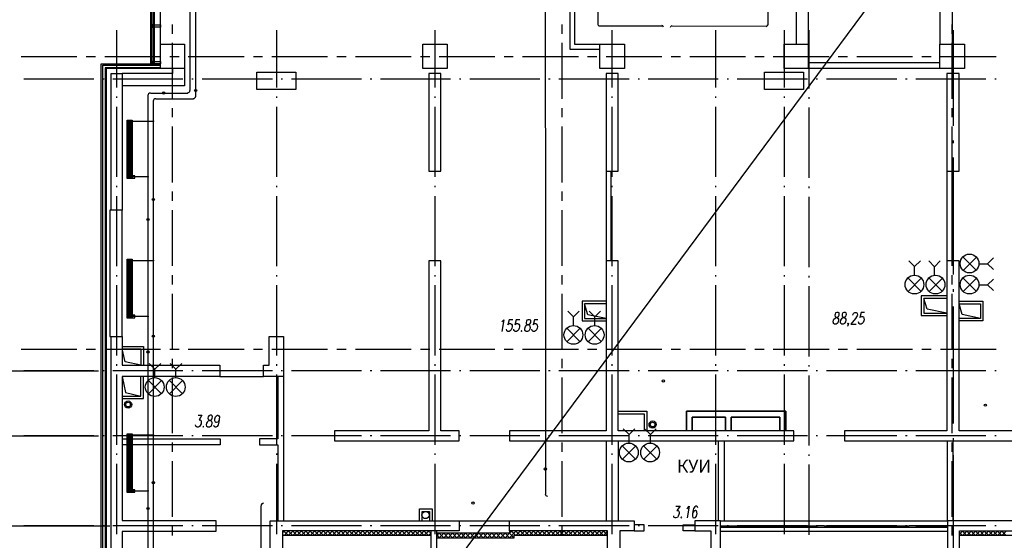
# Model space of a CAD drawing. Units: millimetres. Extents: x -720 to 9497, y 59 to 1463.
# Drawn here: x 1426 to 1527, y 358 to 411 of the extents above; entities that cross this region are included whole.
import ezdxf

# ---------------------------------------------------------------- set-up
doc = ezdxf.new("R2010")
doc.units = ezdxf.units.MM
doc.styles.add('PDF GOSTTypeA', font='arial.ttf')

msp = doc.modelspace()

# ---------------------------------------------------------------- linework, layer by layer
at = {"color": 252, "lineweight": -3, "true_color": 0x939598}
for points in [[(1507.02, 406.16), (1504.5, 406.16), (1504.5, 408.66), (1507.02, 408.66), (1507.02, 439.16), (1507.02, 441.66), (1504.5, 441.66), (1510.51, 441.66), (1510.51, 442.65)], [(1434.46, 320.8), (1434.46, 406.65), (1440.52, 406.65), (1440.52, 439.16), (1439.9, 439.16), (1439.9, 438.91), (1440.52, 438.91), (1440.52, 439.16), (1439.5, 439.16), (1439.5, 406.65)], [(1439.9, 439.16), (1439.9, 406.65), (1439.65, 406.65), (1439.65, 439.16), (1439.65, 438.91), (1439.9, 438.91), (1439.9, 439.16), (1439.65, 439.16)], [(1439.77, 439.16), (1439.77, 406.65)], [(1482.51, 439.16), (1482.51, 408.15), (1485.6, 408.15)], [(1483.02, 439.16), (1483.02, 408.66), (1485.6, 408.66)], [(1505.77, 408.66), (1505.77, 439.16)], [(1520.5, 439.16), (1520.5, 408.66)], [(1521.75, 439.16), (1521.75, 408.66)], [(1443.58, 403.9), (1443.58, 414.31), (1443.58, 414.42), (1443.58, 426.67), (1443.58, 426.78), (1443.58, 438.27)], [(1479.99, 437.6), (1480.03, 362.56)], [(1502.83, 438.21), (1502.83, 427.94), (1502.83, 427.84), (1502.83, 410.63)], [(1517.12, 418.91), (1517.27, 417.4), (1517.27, 418.15), (1432.96, 304.55)], [(1436.03, 410.1), (1436.03, 404.22)], [(1441.76, 409.74), (1441.76, 410.69)], [(1452.43, 410.1), (1452.43, 404.22)], [(1468.69, 410.1), (1468.69, 404.22)], [(1481.75, 409.74), (1481.75, 410.69)], [(1486.85, 410.1), (1486.85, 404.22)], [(1502.68, 410.48), (1493.01, 410.5)], [(1497.47, 410.1), (1497.47, 404.22)], [(1504.5, 410.1), (1504.5, 404.22)], [(1507.06, 410.1), (1507.06, 404.11)], [(1521.75, 409.74), (1521.75, 410.69)], [(1521.84, 410.1), (1521.84, 400.28)], [(1441.76, 403.07), (1441.76, 408.79)], [(1481.75, 403.07), (1481.75, 408.79)], [(1520.5, 406.16), (1507.02, 406.16), (1507.02, 408.66)], [(1521.75, 403.07), (1521.75, 408.79)], [(1426.25, 407.41), (1431.96, 407.41)], [(1432.92, 407.41), (1433.87, 407.41)], [(1434.82, 407.41), (1440.54, 407.41)], [(1441.49, 407.41), (1442.44, 407.41)], [(1443.39, 407.41), (1449.11, 407.41)], [(1450.06, 407.41), (1451.01, 407.41)], [(1451.97, 407.41), (1457.68, 407.41)], [(1458.63, 407.41), (1459.59, 407.41)], [(1460.54, 407.41), (1466.25, 407.41)], [(1467.21, 407.41), (1468.16, 407.41)], [(1469.11, 407.41), (1474.83, 407.41)], [(1475.78, 407.41), (1476.73, 407.41)], [(1477.68, 407.41), (1483.4, 407.41)], [(1484.35, 407.41), (1485.3, 407.41)], [(1486.26, 407.41), (1491.97, 407.41)], [(1492.92, 407.41), (1493.88, 407.41)], [(1494.83, 407.41), (1500.54, 407.41)], [(1501.5, 407.41), (1502.45, 407.41)], [(1503.4, 407.41), (1509.12, 407.41)], [(1510.07, 407.41), (1511.02, 407.41)], [(1511.97, 407.41), (1517.69, 407.41)], [(1518.64, 407.41), (1519.59, 407.41)], [(1520.55, 407.41), (1526.26, 407.41)], [(1440.52, 320.95), (1434.61, 320.95), (1434.61, 406.5), (1440.52, 406.5)], [(1440.52, 406.25), (1434.86, 406.25), (1434.86, 321.2), (1440.52, 321.2)], [(1440.52, 406.16), (1434.95, 406.16), (1434.95, 321.31), (1440.52, 321.31)], [(1443.01, 406.16), (1443.01, 404.41), (1436.6, 404.41)], [(1441.76, 406.16), (1441.76, 405.66), (1436.6, 405.66)], [(1439.9, 406.65), (1439.9, 406.9), (1439.65, 406.9), (1439.65, 406.65)], [(1520.5, 406.76), (1507.02, 406.76)], [(1433.7, 405.08), (1426.5, 405.08)], [(1434.76, 405.08), (1434.61, 405.08)], [(1442.84, 405.08), (1435.65, 405.08)], [(1443.9, 405.08), (1443.75, 405.08)], [(1452.01, 405.08), (1444.81, 405.08)], [(1453.05, 405.08), (1452.9, 405.08)], [(1461.15, 405.08), (1453.96, 405.08)], [(1462.21, 405.08), (1462.06, 405.08)], [(1470.3, 405.08), (1463.1, 405.08)], [(1471.36, 405.08), (1471.21, 405.08)], [(1479.46, 405.08), (1472.27, 405.08)], [(1480.5, 405.08), (1480.35, 405.08)], [(1488.61, 405.08), (1481.41, 405.08)], [(1489.66, 405.08), (1489.52, 405.08)], [(1497.75, 405.08), (1490.55, 405.08)], [(1498.81, 405.08), (1498.66, 405.08)], [(1506.91, 405.08), (1499.7, 405.08)], [(1507.95, 405.08), (1507.8, 405.08)], [(1516.06, 405.08), (1508.86, 405.08)], [(1517.12, 405.08), (1516.95, 405.08)], [(1525.2, 405.08), (1518.01, 405.08)], [(1526.26, 405.08), (1526.11, 405.08)], [(1436.03, 403.31), (1436.03, 403.16)], [(1439.27, 325.12), (1439.27, 348.51), (1439.27, 348.63), (1439.27, 362.81), (1439.27, 362.92), (1439.27, 380.7), (1439.27, 380.81), (1439.27, 394.99), (1439.27, 395.11), (1439.27, 403.41)], [(1439.5, 403.64), (1443.33, 403.64)], [(1440.05, 403.05), (1443.92, 403.05)], [(1452.43, 403.31), (1452.43, 403.16)], [(1468.69, 403.31), (1468.69, 403.16)], [(1486.85, 403.31), (1486.85, 403.16)], [(1497.47, 403.31), (1497.47, 403.16)], [(1504.5, 403.31), (1504.5, 403.16)], [(1507.06, 403.22), (1507.06, 403.07)], [(1436.03, 402.25), (1436.03, 395.05)], [(1439.82, 325.79), (1439.82, 354.2), (1439.82, 354.22), (1439.82, 354.33), (1439.82, 368.51), (1439.82, 368.61), (1439.82, 386.37), (1439.82, 386.39), (1439.82, 386.5), (1439.82, 400.7), (1439.82, 400.81), (1439.82, 402.82)], [(1441.76, 401.17), (1441.76, 402.12)], [(1452.43, 402.25), (1452.43, 395.05)], [(1468.69, 402.25), (1468.69, 395.05)], [(1481.75, 401.17), (1481.75, 402.12)], [(1486.85, 402.25), (1486.85, 395.05)], [(1497.47, 402.25), (1497.47, 395.05)], [(1504.5, 402.25), (1504.5, 395.05)], [(1507.06, 402.16), (1507.06, 394.97)], [(1521.75, 401.17), (1521.75, 402.12)], [(1437.17, 394.9), (1437.17, 400.89)], [(1437.21, 394.9), (1437.21, 400.89)], [(1437.26, 394.9), (1437.26, 400.89)], [(1437.32, 394.9), (1437.32, 400.89)], [(1437.36, 394.9), (1437.36, 400.89)], [(1437.36, 400.74), (1437.36, 400.74)], [(1437.43, 394.9), (1437.43, 400.89)], [(1437.47, 394.9), (1437.47, 400.89)], [(1439.82, 400.74), (1439.69, 400.74), (1437.49, 400.74)], [(1437.51, 394.9), (1437.51, 400.89)], [(1437.57, 394.9), (1437.57, 400.89)], [(1441.76, 394.5), (1441.76, 400.22)], [(1481.75, 394.5), (1481.75, 400.22)], [(1521.75, 394.5), (1521.75, 400.22)], [(1521.84, 398.78), (1521.84, 398.52)], [(1521.84, 397.04), (1521.84, 385.04)], [(1437.36, 395.05), (1437.36, 395.05)], [(1439.27, 395.05), (1439.14, 395.05), (1437.49, 395.05), (1437.64, 395.05)], [(1486.24, 395.66), (1486.24, 386.46)], [(1486.74, 395.66), (1486.74, 386.46)], [(1521.2, 395.66), (1521.2, 386.46)], [(1521.71, 395.66), (1521.71, 386.46)], [(1436.03, 394.16), (1436.03, 394.01)], [(1452.43, 394.16), (1452.43, 394.01)], [(1468.69, 394.16), (1468.69, 394.01)], [(1486.85, 394.16), (1486.85, 394.01)], [(1497.47, 394.16), (1497.47, 394.01)], [(1504.5, 394.16), (1504.5, 394.01)], [(1507.06, 394.06), (1507.06, 393.91)], [(1436.03, 393.1), (1436.03, 385.91)], [(1441.76, 392.6), (1441.76, 393.55)], [(1452.43, 393.1), (1452.43, 385.91)], [(1468.69, 393.1), (1468.69, 385.91)], [(1481.75, 392.6), (1481.75, 393.55)], [(1486.85, 393.1), (1486.85, 385.91)], [(1497.47, 393.1), (1497.47, 385.91)], [(1504.5, 393.1), (1504.5, 385.91)], [(1507.06, 393.02), (1507.06, 385.82)], [(1521.75, 392.6), (1521.75, 393.55)], [(1435.46, 391.66), (1435.35, 391.66), (1435.35, 378.71), (1435.46, 378.71)], [(1436.6, 378.71), (1436.6, 391.66)], [(1441.76, 385.93), (1441.76, 391.64)], [(1481.75, 385.93), (1481.75, 391.64)], [(1521.75, 385.93), (1521.75, 391.64)], [(1437.17, 380.59), (1437.17, 386.61)], [(1437.21, 380.59), (1437.21, 386.61)], [(1437.26, 380.59), (1437.26, 386.61)], [(1437.32, 380.59), (1437.32, 386.61)], [(1437.36, 380.59), (1437.36, 386.61)], [(1437.36, 386.46), (1437.36, 386.46)], [(1437.43, 380.59), (1437.43, 386.61)], [(1437.47, 380.59), (1437.47, 386.61)], [(1439.82, 386.46), (1439.69, 386.46), (1437.49, 386.46)], [(1437.51, 380.59), (1437.51, 386.61)], [(1437.57, 380.59), (1437.57, 386.61)], [(1436.03, 385), (1436.03, 384.85)], [(1441.76, 384.02), (1441.76, 384.98)], [(1452.43, 385), (1452.43, 384.85)], [(1468.69, 385), (1468.69, 384.85)], [(1481.75, 384.02), (1481.75, 384.98)], [(1486.85, 385), (1486.85, 384.85)], [(1497.47, 385), (1497.47, 384.85)], [(1504.5, 385), (1504.5, 384.85)], [(1507.06, 384.91), (1507.06, 384.76)], [(1521.75, 384.02), (1521.75, 384.98)], [(1436.03, 383.96), (1436.03, 376.76)], [(1452.43, 383.96), (1452.43, 376.76)], [(1468.69, 383.96), (1468.69, 376.76)], [(1486.85, 383.96), (1486.85, 376.76)], [(1497.47, 383.96), (1497.47, 376.76)], [(1504.5, 383.96), (1504.5, 376.76)], [(1507.06, 383.87), (1507.06, 376.66)], [(1441.76, 377.36), (1441.76, 383.07)], [(1481.75, 377.36), (1481.75, 383.07)], [(1521.2, 382.86), (1518.58, 382.86), (1518.58, 380.85), (1521.2, 380.85)], [(1521.75, 377.36), (1521.75, 383.07)], [(1521.84, 383.54), (1521.84, 383.28)], [(1486.24, 382.31), (1483.78, 382.31), (1483.78, 380.3), (1486.24, 380.3)], [(1486.24, 382.05), (1484.03, 382.05), (1484.03, 380.55), (1486.24, 380.55), (1484.37, 380.91), (1484.03, 382.05)], [(1521.2, 382.6), (1518.83, 382.6), (1518.83, 381.1), (1521.2, 381.1), (1519.19, 381.5), (1518.83, 382.6)], [(1522.45, 382.31), (1524.91, 382.31), (1524.91, 380.3), (1522.45, 380.3)], [(1524.65, 380.55), (1522.79, 380.95), (1522.45, 382.05), (1524.65, 382.05), (1524.65, 380.55), (1522.45, 380.55)], [(1511.57, 380.89), (1511.57, 380.93), (1511.64, 381.06), (1511.68, 381.12), (1511.76, 381.17), (1511.91, 381.17), (1511.97, 381.12), (1511.99, 381.06), (1512.02, 380.93), (1511.99, 380.83), (1511.93, 380.72), (1511.83, 380.55), (1511.36, 379.98), (1511.89, 379.98)], [(1512.76, 381.17), (1512.4, 381.17), (1512.27, 380.66), (1512.31, 380.72), (1512.44, 380.76), (1512.55, 380.76), (1512.65, 380.72), (1512.69, 380.59), (1512.71, 380.42), (1512.69, 380.32), (1512.61, 380.15), (1512.52, 380.02), (1512.4, 379.98), (1512.29, 379.98), (1512.19, 380.02), (1512.16, 380.09), (1512.14, 380.19)], [(1521.84, 381.78), (1521.84, 369.78)], [(1437.36, 380.74), (1437.36, 380.74)], [(1439.27, 380.74), (1439.14, 380.74), (1437.49, 380.74), (1437.64, 380.74)], [(1475.55, 380.19), (1475.63, 380.26), (1475.76, 380.42), (1475.55, 379.22)], [(1476.67, 380.42), (1476.29, 380.42), (1476.16, 379.9), (1476.2, 379.96), (1476.33, 380.02), (1476.44, 380.02), (1476.54, 379.96), (1476.6, 379.85), (1476.6, 379.68), (1476.58, 379.56), (1476.52, 379.39), (1476.41, 379.28), (1476.31, 379.22), (1476.18, 379.22), (1476.08, 379.28), (1476.05, 379.32), (1476.03, 379.45)], [(1477.41, 380.42), (1477.03, 380.42), (1476.9, 379.9), (1476.94, 379.96), (1477.07, 380.02), (1477.18, 380.02), (1477.28, 379.96), (1477.35, 379.85), (1477.35, 379.68), (1477.32, 379.56), (1477.26, 379.39), (1477.15, 379.28), (1477.05, 379.22), (1476.92, 379.22), (1476.84, 379.28), (1476.79, 379.32), (1476.77, 379.45)], [(1479.25, 380.42), (1478.89, 380.42), (1478.76, 379.9), (1478.81, 379.96), (1478.93, 380.02), (1479.04, 380.02), (1479.14, 379.96), (1479.19, 379.85), (1479.21, 379.68), (1479.19, 379.56), (1479.12, 379.39), (1479.02, 379.28), (1478.89, 379.22), (1478.78, 379.22), (1478.68, 379.28), (1478.66, 379.32), (1478.64, 379.45)], [(1511.11, 380.02), (1511.06, 379.98), (1511.04, 380.02), (1511.08, 380.09), (1511.11, 380.02), (1511.08, 379.92), (1511.04, 379.79), (1510.98, 379.75)], [(1426.25, 377.4), (1431.96, 377.4)], [(1432.92, 377.4), (1433.87, 377.4)], [(1434.82, 377.4), (1440.54, 377.4)], [(1436.6, 377.67), (1438.78, 377.67), (1438.78, 375.75)], [(1441.49, 377.4), (1442.44, 377.4)], [(1443.39, 377.4), (1449.11, 377.4)], [(1450.06, 377.4), (1451.01, 377.4)], [(1451.97, 377.4), (1457.68, 377.4)], [(1458.63, 377.4), (1459.59, 377.4)], [(1460.54, 377.4), (1466.25, 377.4)], [(1467.21, 377.4), (1468.16, 377.4)], [(1469.11, 377.4), (1474.83, 377.4)], [(1475.78, 377.4), (1476.73, 377.4)], [(1477.68, 377.4), (1483.4, 377.4)], [(1484.35, 377.4), (1485.3, 377.4)], [(1486.26, 377.4), (1491.97, 377.4)], [(1492.92, 377.4), (1493.88, 377.4)], [(1494.83, 377.4), (1500.54, 377.4)], [(1501.5, 377.4), (1502.45, 377.4)], [(1503.4, 377.4), (1509.12, 377.4)], [(1510.07, 377.4), (1511.02, 377.4)], [(1511.97, 377.4), (1517.69, 377.4)], [(1518.64, 377.4), (1519.59, 377.4)], [(1520.55, 377.4), (1526.26, 377.4)], [(1436.03, 375.85), (1436.03, 375.7)], [(1441.76, 375.45), (1441.76, 376.4)], [(1452.43, 375.85), (1452.43, 375.7)], [(1468.69, 375.85), (1468.69, 375.7)], [(1481.75, 375.45), (1481.75, 376.4)], [(1486.85, 375.85), (1486.85, 375.7)], [(1497.47, 375.85), (1497.47, 375.7)], [(1504.5, 375.85), (1504.5, 375.7)], [(1507.06, 375.77), (1507.06, 375.62)], [(1521.75, 375.45), (1521.75, 376.4)], [(1421.25, 375.18), (1416.24, 375.18), (1434.19, 375.18)], [(1433.7, 375.18), (1426.5, 375.18)], [(1434.76, 375.18), (1434.61, 375.18)], [(1442.84, 375.18), (1435.65, 375.18)], [(1436.03, 374.79), (1436.03, 367.6)], [(1443.9, 375.18), (1443.75, 375.18)], [(1452.01, 375.18), (1444.81, 375.18)], [(1446.61, 375.2), (1451.1, 375.2)], [(1452.43, 374.79), (1452.43, 367.6)], [(1453.05, 375.18), (1452.9, 375.18)], [(1461.15, 375.18), (1453.96, 375.18)], [(1462.21, 375.18), (1462.06, 375.18)], [(1470.3, 375.18), (1463.1, 375.18)], [(1468.69, 374.79), (1468.69, 367.6)], [(1471.36, 375.18), (1471.21, 375.18)], [(1479.46, 375.18), (1472.27, 375.18)], [(1480.5, 375.18), (1480.35, 375.18)], [(1488.61, 375.18), (1481.41, 375.18)], [(1486.85, 374.79), (1486.85, 367.6)], [(1489.66, 375.18), (1489.52, 375.18)], [(1497.75, 375.18), (1490.55, 375.18)], [(1497.47, 374.79), (1497.47, 367.6)], [(1498.81, 375.18), (1498.66, 375.18)], [(1506.91, 375.18), (1499.7, 375.18)], [(1504.5, 374.79), (1504.5, 367.6)], [(1507.95, 375.18), (1507.8, 375.18)], [(1516.06, 375.18), (1508.86, 375.18)], [(1517.12, 375.18), (1516.95, 375.18)], [(1525.2, 375.18), (1518.01, 375.18)], [(1526.26, 375.18), (1526.11, 375.18)], [(1436.6, 372.57), (1438.53, 372.57), (1438.53, 374.6)], [(1436.6, 372.34), (1438.78, 372.34), (1438.78, 374.6)], [(1436.6, 374.6), (1436.94, 372.95), (1438.53, 372.57)], [(1441.76, 368.78), (1441.76, 374.5)], [(1446.61, 374.6), (1451.1, 374.6)], [(1452.58, 374.6), (1452.58, 368.21), (1450.68, 368.21), (1450.68, 367.6), (1452.58, 367.6), (1452.58, 359.79)], [(1453.17, 374.6), (1453.17, 359.79)], [(1481.75, 368.78), (1481.75, 374.5)], [(1507.06, 374.71), (1507.06, 367.51)], [(1521.75, 368.78), (1521.75, 374.5)], [(1487.48, 371.03), (1490.41, 371.03), (1490.41, 369.04)], [(1487.48, 370.77), (1490.15, 370.77), (1490.15, 369.04)], [(1504.69, 371.03), (1494.49, 371.03), (1494.49, 369.04), (1494.49, 371.03), (1504.69, 371.03), (1504.69, 369.04), (1504.69, 371.03), (1504.69, 369.04)], [(1444.39, 370.62), (1444.79, 370.62), (1444.49, 370.16), (1444.6, 370.16), (1444.66, 370.1), (1444.69, 370.05), (1444.71, 369.88), (1444.69, 369.76), (1444.6, 369.59), (1444.52, 369.48), (1444.39, 369.42), (1444.28, 369.42), (1444.18, 369.48), (1444.16, 369.52), (1444.13, 369.65)], [(1446.57, 370.22), (1446.51, 370.05), (1446.42, 369.93), (1446.29, 369.88), (1446.25, 369.88), (1446.17, 369.93), (1446.1, 370.05), (1446.1, 370.22), (1446.1, 370.26), (1446.17, 370.46), (1446.27, 370.56), (1446.38, 370.62), (1446.42, 370.62), (1446.53, 370.56), (1446.59, 370.46), (1446.57, 370.22), (1446.53, 369.93), (1446.44, 369.65), (1446.34, 369.48), (1446.21, 369.42), (1446.15, 369.42), (1446.04, 369.48), (1446.02, 369.59)], [(1437.17, 362.71), (1437.17, 368.72)], [(1437.21, 362.71), (1437.21, 368.72)], [(1437.26, 362.71), (1437.26, 368.72)], [(1437.32, 362.71), (1437.32, 368.72)], [(1437.36, 362.71), (1437.36, 368.72)], [(1437.43, 362.71), (1437.43, 368.72)], [(1437.47, 362.71), (1437.47, 368.72)], [(1437.51, 362.71), (1437.51, 368.72)], [(1437.57, 362.71), (1437.57, 368.72)], [(1421.25, 368.53), (1416.24, 368.53), (1434.19, 368.53)], [(1433.7, 368.53), (1426.5, 368.53)], [(1434.76, 368.53), (1434.61, 368.53)], [(1442.84, 368.53), (1435.65, 368.53)], [(1436.6, 368.21), (1446.67, 368.21), (1446.67, 367.6), (1436.6, 367.6)], [(1437.36, 368.57), (1437.36, 368.57)], [(1439.82, 368.57), (1439.71, 368.57), (1437.49, 368.57)], [(1441.76, 366.88), (1441.76, 367.83)], [(1443.9, 368.53), (1443.75, 368.53)], [(1452.01, 368.53), (1444.81, 368.53)], [(1453.05, 368.53), (1452.9, 368.53)], [(1461.15, 368.53), (1453.96, 368.53)], [(1462.21, 368.53), (1462.06, 368.53)], [(1470.3, 368.53), (1463.1, 368.53)], [(1471.36, 368.53), (1471.21, 368.53)], [(1479.46, 368.53), (1472.27, 368.53)], [(1480.5, 368.53), (1480.35, 368.53)], [(1488.61, 368.53), (1481.41, 368.53)], [(1481.75, 366.88), (1481.75, 367.83)], [(1486.24, 368.02), (1486.24, 359.79)], [(1487.48, 368.02), (1487.48, 359.79)], [(1489.66, 368.53), (1489.52, 368.53)], [(1497.75, 368.53), (1490.55, 368.53)], [(1497.79, 359.79), (1497.79, 368.02)], [(1497.98, 359.79), (1521.27, 359.79), (1521.27, 368.02)], [(1498.38, 359.79), (1498.38, 368.02)], [(1498.81, 368.53), (1498.66, 368.53)], [(1506.91, 368.53), (1499.7, 368.53)], [(1507.95, 368.53), (1507.8, 368.53)], [(1516.06, 368.53), (1508.86, 368.53)], [(1517.12, 368.53), (1516.95, 368.53)], [(1525.2, 368.53), (1518.01, 368.53)], [(1521.75, 366.88), (1521.75, 367.83)], [(1521.84, 368.28), (1521.84, 368.02)], [(1521.86, 359.79), (1521.86, 368.02)], [(1526.26, 368.53), (1526.11, 368.53)], [(1436.03, 366.71), (1436.03, 366.56)], [(1452.43, 366.71), (1452.43, 366.56)], [(1468.69, 366.71), (1468.69, 366.56)], [(1486.85, 366.71), (1486.85, 366.56)], [(1497.47, 366.71), (1497.47, 366.56)], [(1504.5, 366.71), (1504.5, 366.56)], [(1436.03, 365.65), (1436.03, 358.45)], [(1441.76, 360.21), (1441.76, 365.93)], [(1452.43, 365.65), (1452.43, 358.45)], [(1468.69, 365.65), (1468.69, 358.45)], [(1481.75, 360.21), (1481.75, 365.93)], [(1486.85, 365.65), (1486.85, 358.45)], [(1497.47, 365.65), (1497.47, 358.45)], [(1504.5, 365.65), (1504.5, 358.45)], [(1507.06, 366.62), (1507.06, 366.45)], [(1521.75, 360.21), (1521.75, 365.93)], [(1521.84, 366.54), (1521.84, 354.54)], [(1507.06, 365.57), (1507.06, 358.37)], [(1437.36, 362.86), (1437.36, 362.86)], [(1439.27, 362.86), (1439.14, 362.86), (1437.49, 362.86), (1437.64, 362.86)], [(1450.87, 325.12), (1450.87, 361.35)], [(1467.12, 359.79), (1467.12, 361.02), (1468.39, 361.02), (1468.39, 359.79)], [(1467.38, 359.79), (1467.38, 360.76), (1468.14, 360.76), (1468.14, 359.79)], [(1493.41, 361.29), (1493.83, 361.29), (1493.52, 360.85), (1493.64, 360.85), (1493.71, 360.78), (1493.73, 360.72), (1493.73, 360.55), (1493.71, 360.44), (1493.64, 360.27), (1493.56, 360.15), (1493.43, 360.1), (1493.33, 360.1), (1493.22, 360.15), (1493.2, 360.21), (1493.18, 360.32)], [(1494.53, 361.08), (1494.62, 361.12), (1494.77, 361.29), (1494.55, 360.1)], [(1495.65, 361.12), (1495.63, 361.25), (1495.55, 361.29), (1495.46, 361.29), (1495.34, 361.25), (1495.23, 361.08), (1495.15, 360.78), (1495.1, 360.51), (1495.1, 360.27), (1495.15, 360.15), (1495.25, 360.1), (1495.29, 360.1), (1495.42, 360.15), (1495.51, 360.27), (1495.57, 360.44), (1495.59, 360.51), (1495.57, 360.68), (1495.53, 360.78), (1495.42, 360.85), (1495.38, 360.85), (1495.25, 360.78), (1495.17, 360.68), (1495.1, 360.51)], [(1471.16, 359.79), (1476.35, 359.79)], [(1533.48, 359.79), (1521.27, 359.79), (1521.27, 352.21), (1507.49, 352.21), (1507.49, 356.44), (1497.98, 356.44), (1497.98, 359.79), (1495.36, 359.79), (1495.36, 358.77), (1494.15, 358.77), (1494.15, 359.39), (1495.36, 359.39)], [(1421, 359.28), (1416.24, 359.28), (1435.35, 359.28)], [(1433.7, 359.28), (1426.5, 359.28)], [(1434.76, 359.28), (1434.61, 359.28)], [(1442.84, 359.28), (1435.65, 359.28)], [(1441.76, 358.31), (1441.76, 359.26)], [(1443.9, 359.28), (1443.75, 359.28)], [(1452.01, 359.28), (1444.81, 359.28)], [(1453.05, 359.28), (1452.9, 359.28)], [(1453.05, 358.6), (1453.24, 358.77)], [(1453.62, 358.33), (1453.17, 358.77)], [(1453.24, 358.33), (1453.68, 358.77)], [(1454.08, 358.33), (1453.62, 358.77)], [(1453.68, 358.33), (1454.13, 358.77)], [(1461.15, 359.28), (1453.96, 359.28)], [(1454.53, 358.33), (1454.06, 358.77)], [(1454.13, 358.33), (1454.57, 358.77)], [(1454.97, 358.33), (1454.53, 358.77)], [(1454.57, 358.33), (1455.01, 358.77)], [(1455.42, 358.33), (1454.97, 358.77)], [(1455.01, 358.33), (1455.48, 358.77)], [(1455.86, 358.33), (1455.42, 358.77)], [(1455.48, 358.33), (1455.92, 358.77)], [(1456.33, 358.33), (1455.86, 358.77)], [(1455.92, 358.33), (1456.37, 358.77)], [(1456.77, 358.33), (1456.33, 358.77)], [(1456.37, 358.33), (1456.81, 358.77)], [(1457.22, 358.33), (1456.77, 358.77)], [(1456.81, 358.33), (1457.26, 358.77)], [(1457.66, 358.33), (1457.22, 358.77)], [(1457.26, 358.33), (1457.72, 358.77)], [(1458.1, 358.33), (1457.66, 358.77)], [(1457.72, 358.33), (1458.17, 358.77)], [(1458.57, 358.33), (1458.1, 358.77)], [(1458.17, 358.33), (1458.61, 358.77)], [(1459.02, 358.33), (1458.57, 358.77)], [(1458.61, 358.33), (1459.06, 358.77)], [(1459.46, 358.33), (1459.02, 358.77)], [(1459.06, 358.33), (1459.52, 358.77)], [(1459.9, 358.33), (1459.46, 358.77)], [(1459.52, 358.33), (1459.97, 358.77)], [(1460.37, 358.33), (1459.9, 358.77)], [(1459.97, 358.33), (1460.41, 358.77)], [(1460.81, 358.33), (1460.35, 358.77)], [(1460.41, 358.33), (1460.86, 358.77)], [(1461.26, 358.33), (1460.81, 358.77)], [(1460.86, 358.33), (1461.3, 358.77)], [(1461.7, 358.33), (1461.26, 358.77)], [(1461.3, 358.33), (1461.77, 358.77)], [(1462.15, 358.33), (1461.7, 358.77)], [(1461.77, 358.33), (1462.21, 358.77)], [(1462.21, 359.28), (1462.06, 359.28)], [(1462.61, 358.33), (1462.15, 358.77)], [(1462.21, 358.33), (1462.66, 358.77)], [(1463.06, 358.33), (1462.61, 358.77)], [(1462.66, 358.33), (1463.1, 358.77)], [(1463.5, 358.33), (1463.06, 358.77)], [(1470.3, 359.28), (1463.1, 359.28)], [(1463.1, 358.33), (1463.54, 358.77)], [(1463.95, 358.33), (1463.5, 358.77)], [(1463.54, 358.33), (1464.01, 358.77)], [(1464.39, 358.33), (1463.95, 358.77)], [(1464.01, 358.33), (1464.45, 358.77)], [(1464.86, 358.33), (1464.39, 358.77)], [(1464.45, 358.33), (1464.9, 358.77)], [(1465.3, 358.33), (1464.86, 358.77)], [(1464.9, 358.33), (1465.34, 358.77)], [(1465.75, 358.33), (1465.3, 358.77)], [(1465.34, 358.33), (1465.81, 358.77)], [(1466.19, 358.33), (1465.75, 358.77)], [(1465.81, 358.33), (1466.25, 358.77)], [(1466.66, 358.33), (1466.19, 358.77)], [(1466.25, 358.33), (1466.7, 358.77)], [(1467.1, 358.33), (1466.63, 358.77)], [(1466.7, 358.33), (1467.14, 358.77)], [(1467.55, 358.33), (1467.1, 358.77)], [(1467.14, 358.33), (1467.59, 358.77)], [(1467.99, 358.33), (1467.55, 358.77)], [(1467.59, 358.33), (1468.05, 358.77)], [(1468.29, 358.5), (1467.99, 358.77)], [(1468.29, 328.52), (1468.29, 358.77)], [(1468.88, 358.07), (1476.82, 358.07), (1476.82, 358.33), (1486.4, 358.33), (1485.96, 358.77)], [(1476.35, 358.77), (1476.35, 358.54), (1468.88, 358.54)], [(1468.88, 328.52), (1468.88, 358.77)], [(1471.36, 359.28), (1471.21, 359.28)], [(1471.38, 358.54), (1471.84, 358.07), (1472.29, 358.54), (1472.73, 358.07), (1473.18, 358.54), (1473.64, 358.07), (1474.09, 358.54), (1474.53, 358.07), (1474.97, 358.54), (1475.42, 358.07), (1475.88, 358.54), (1476.33, 358.07), (1477.03, 358.77)], [(1479.46, 359.28), (1472.27, 359.28)], [(1476.35, 358.56), (1476.58, 358.77)], [(1476.96, 358.33), (1476.52, 358.77)], [(1477.43, 358.33), (1476.96, 358.77)], [(1477.03, 358.33), (1477.47, 358.77)], [(1477.87, 358.33), (1477.43, 358.77)], [(1477.47, 358.33), (1477.92, 358.77)], [(1478.32, 358.33), (1477.87, 358.77)], [(1477.92, 358.33), (1478.38, 358.77)], [(1478.76, 358.33), (1478.32, 358.77)], [(1478.38, 358.33), (1478.83, 358.77)], [(1479.23, 358.33), (1478.76, 358.77)], [(1478.83, 358.33), (1479.27, 358.77)], [(1479.67, 358.33), (1479.21, 358.77)], [(1479.27, 358.33), (1479.72, 358.77)], [(1480.12, 358.33), (1479.67, 358.77)], [(1479.72, 358.33), (1480.16, 358.77)], [(1480.56, 358.33), (1480.12, 358.77)], [(1480.16, 358.33), (1480.63, 358.77)], [(1480.5, 359.28), (1480.35, 359.28)], [(1481.01, 358.33), (1480.56, 358.77)], [(1480.63, 358.33), (1481.07, 358.77)], [(1481.47, 358.33), (1481.01, 358.77)], [(1481.07, 358.33), (1481.52, 358.77)], [(1488.61, 359.28), (1481.41, 359.28)], [(1481.92, 358.33), (1481.75, 358.48), (1481.47, 358.77)], [(1481.52, 358.33), (1481.75, 358.58), (1481.96, 358.77)], [(1481.75, 358.31), (1481.75, 359.26)], [(1482.36, 358.33), (1481.92, 358.77)], [(1481.96, 358.33), (1482.43, 358.77)], [(1482.81, 358.33), (1482.36, 358.77)], [(1482.4, 358.33), (1482.87, 358.77)], [(1483.25, 358.33), (1482.81, 358.77)], [(1482.87, 358.33), (1483.31, 358.77)], [(1483.72, 358.33), (1483.25, 358.77)], [(1483.31, 358.33), (1483.76, 358.77)], [(1484.16, 358.33), (1483.72, 358.77)], [(1483.76, 358.33), (1484.2, 358.77)], [(1484.61, 358.33), (1484.16, 358.77)], [(1484.2, 358.33), (1484.67, 358.77)], [(1485.05, 358.33), (1484.61, 358.77)], [(1484.67, 358.33), (1485.11, 358.77)], [(1485.52, 358.33), (1485.05, 358.77)], [(1485.11, 358.33), (1485.56, 358.77)], [(1485.96, 358.33), (1485.49, 358.77)], [(1485.56, 358.33), (1486, 358.77)], [(1486, 358.33), (1486.4, 358.73)], [(1486.4, 358.77), (1486.4, 358.77)], [(1489.11, 358.77), (1490.15, 358.77), (1490.15, 359.39), (1489.11, 359.39)], [(1489.66, 359.28), (1489.52, 359.28)], [(1497.75, 359.28), (1490.55, 359.28)], [(1495.36, 358.77), (1496.99, 358.77), (1496.99, 354.35), (1496.99, 356.02)], [(1497.98, 358.88), (1497.98, 359.28), (1498.53, 359.28)], [(1497.98, 359.17), (1521.27, 359.17)], [(1497.98, 358.22), (1497.98, 358.86)], [(1497.98, 358.75), (1521.27, 358.75), (1521.27, 358.09)], [(1498.55, 359.28), (1499.21, 359.28)], [(1498.81, 359.28), (1498.66, 359.28)], [(1499.23, 359.28), (1499.89, 359.28)], [(1506.91, 359.28), (1499.7, 359.28)], [(1499.91, 359.28), (1500.54, 359.28)], [(1500.56, 359.28), (1501.22, 359.28)], [(1501.24, 359.28), (1501.9, 359.28)], [(1501.92, 359.28), (1502.55, 359.28)], [(1502.58, 359.28), (1503.23, 359.28)], [(1503.25, 359.28), (1503.91, 359.28)], [(1503.93, 359.28), (1504.59, 359.28)], [(1504.61, 359.28), (1505.24, 359.28)], [(1505.26, 359.28), (1505.92, 359.28)], [(1505.94, 359.28), (1506.6, 359.28)], [(1506.62, 359.28), (1507.25, 359.28)], [(1507.27, 359.28), (1507.93, 359.28)], [(1508.61, 359.28), (1507.95, 359.28), (1507.8, 359.28)], [(1508.63, 359.28), (1509.26, 359.28)], [(1516.06, 359.28), (1508.86, 359.28)], [(1509.29, 359.28), (1509.94, 359.28)], [(1509.96, 359.28), (1510.62, 359.28)], [(1510.64, 359.28), (1511.3, 359.28)], [(1511.32, 359.28), (1511.95, 359.28)], [(1511.97, 359.28), (1512.63, 359.28), (1512.65, 359.28), (1513.31, 359.28)], [(1513.33, 359.28), (1513.96, 359.28)], [(1513.98, 359.28), (1514.64, 359.28)], [(1514.66, 359.28), (1515.32, 359.28)], [(1515.34, 359.28), (1516, 359.28)], [(1516.02, 359.28), (1516.65, 359.28)], [(1516.67, 359.28), (1517.33, 359.28)], [(1517.12, 359.28), (1516.95, 359.28)], [(1525.2, 359.28), (1518.01, 359.28), (1517.35, 359.28)], [(1518.03, 359.28), (1518.66, 359.28)], [(1518.68, 359.28), (1519.34, 359.28)], [(1519.36, 359.28), (1520.02, 359.28)], [(1520.04, 359.28), (1520.67, 359.28)], [(1520.69, 359.28), (1521.27, 359.28), (1521.27, 358.77)], [(1521.75, 358.31), (1521.75, 359.26)], [(1522.51, 358.45), (1522.83, 358.77)], [(1522.51, 323.3), (1522.51, 358.77), (1533.48, 358.77)], [(1522.77, 358.33), (1522.51, 358.6)], [(1523.23, 358.33), (1522.77, 358.77)], [(1522.83, 358.33), (1523.28, 358.77)], [(1523.68, 358.33), (1523.23, 358.77)], [(1523.28, 358.33), (1523.72, 358.77)], [(1524.12, 358.33), (1523.68, 358.77)], [(1523.72, 358.33), (1524.17, 358.77)], [(1524.57, 358.33), (1524.12, 358.77)], [(1524.17, 358.33), (1524.63, 358.77)], [(1525.01, 358.33), (1524.57, 358.77)], [(1524.63, 358.33), (1525.08, 358.77)], [(1525.48, 358.33), (1525.01, 358.77)], [(1525.08, 358.33), (1525.52, 358.77)], [(1525.92, 358.33), (1525.48, 358.77)], [(1525.52, 358.33), (1525.96, 358.77)], [(1526.37, 358.33), (1525.92, 358.77)], [(1525.96, 358.33), (1526.43, 358.77)], [(1526.26, 359.28), (1526.11, 359.28)], [(1526.81, 358.33), (1526.37, 358.77)], [(1526.43, 358.33), (1526.87, 358.77)], [(1527.26, 358.33), (1526.81, 358.77)], [(1526.87, 358.33), (1527.32, 358.77)], [(1453.17, 358.33), (1453.05, 358.45)], [(1453.05, 358.33), (1468.29, 358.33)], [(1468.05, 358.33), (1468.29, 358.56)], [(1468.88, 358.26), (1469.13, 358.54), (1469.6, 358.07), (1470.04, 358.54), (1470.49, 358.07), (1470.93, 358.54), (1471.38, 358.07)], [(1468.88, 358.35), (1469.13, 358.07), (1469.6, 358.54), (1470.04, 358.07), (1470.49, 358.54), (1470.93, 358.07), (1471.4, 358.54)], [(1471.4, 358.07), (1471.84, 358.54), (1472.29, 358.07), (1472.73, 358.54), (1473.18, 358.07), (1473.64, 358.54)], [(1473.62, 358.54), (1474.09, 358.07), (1474.53, 358.54), (1474.97, 358.07), (1475.42, 358.54), (1475.88, 358.07), (1476.33, 358.54), (1476.77, 358.07), (1476.82, 358.12)], [(1497.98, 357.54), (1497.98, 358.2)], [(1521.27, 358.07), (1521.27, 357.44)], [(1522.51, 358.33), (1533.03, 358.33), (1533.03, 358.07), (1539.13, 358.07), (1539.13, 358.33), (1539.49, 358.33)]]:
    msp.add_lwpolyline(points, dxfattribs=at)
for points in [[(1485.57, 439.06, 0.414258), (1485.41, 438.89), (1485.41, 437.7), (1485.41, 437.57), (1485.41, 428.22), (1485.41, 428.11), (1485.41, 410.69, 0.414258), (1485.58, 410.54), (1491.99, 410.54)], [(1444.16, 403.31), (1444.16, 420.01), (1444.16, 420.11), (1444.16, 432.37), (1444.16, 432.47), (1444.16, 437.6, -0.414232), (1444.4, 437.85)]]:
    msp.add_lwpolyline(points, format="xyb", dxfattribs=at)
for points in [[(1439.9, 410.65), (1439.65, 410.65), (1439.65, 410.42), (1439.9, 410.42)], [(1439.9, 410.42), (1439.9, 410.65), (1440.52, 410.65), (1440.52, 410.42)], [(1443.01, 408.66), (1443.01, 406.16), (1440.52, 406.16), (1440.52, 408.66)], [(1469.94, 408.66), (1469.94, 406.16), (1467.44, 406.16), (1467.44, 408.66)], [(1488.12, 408.66), (1488.12, 406.16), (1485.6, 406.16), (1485.6, 408.66)], [(1523, 408.66), (1523, 406.16), (1520.5, 406.16), (1520.5, 408.66)], [(1439.9, 406.65), (1439.9, 406.9), (1440.52, 406.9), (1440.52, 406.65)], [(1435.46, 405.66), (1436.6, 405.66), (1436.6, 391.66), (1435.46, 391.66)], [(1450.42, 405.78), (1454.42, 405.78), (1454.42, 404.03), (1450.42, 404.03)], [(1469.3, 395.66), (1469.3, 405.66), (1468.05, 405.66), (1468.05, 395.66)], [(1487.48, 395.66), (1487.48, 405.66), (1486.24, 405.66), (1486.24, 395.66)], [(1502.51, 405.78), (1506.51, 405.78), (1506.51, 404.03), (1502.51, 404.03)], [(1522.45, 395.66), (1522.45, 405.66), (1521.2, 405.66), (1521.2, 395.66)], [(1437.11, 394.9), (1437.11, 400.89), (1437.62, 400.89), (1437.62, 394.9)], [(1437.89, 395.18), (1437.64, 395.18), (1437.64, 395.16), (1437.64, 395.14), (1437.64, 395.11), (1437.64, 395.09), (1437.64, 395.07), (1437.64, 395.05), (1437.64, 395.03), (1437.64, 395.01), (1437.64, 394.99), (1437.64, 394.97), (1437.64, 394.95), (1437.64, 394.92), (1437.89, 394.92), (1437.89, 394.95), (1437.89, 394.97), (1437.89, 394.99), (1437.89, 395.01), (1437.89, 395.03), (1437.89, 395.05), (1437.89, 395.07), (1437.89, 395.09), (1437.89, 395.11), (1437.89, 395.14), (1437.89, 395.16)], [(1437.11, 380.59), (1437.11, 386.61), (1437.62, 386.61), (1437.62, 380.59)], [(1469.3, 386.46), (1468.05, 386.46), (1468.05, 369.04), (1458.4, 369.04), (1458.4, 368.02), (1471.16, 368.02), (1471.16, 369.04), (1469.3, 369.04)], [(1487.48, 386.46), (1486.24, 386.46), (1486.24, 369.04), (1476.35, 369.04), (1476.35, 368.02), (1505.52, 368.02), (1505.52, 369.04), (1487.48, 369.04)], [(1522.45, 386.46), (1521.2, 386.46), (1521.2, 369.04), (1510.7, 369.04), (1510.7, 368.02), (1532.34, 368.02), (1532.34, 369.04), (1522.45, 369.04)], [(1437.89, 380.87), (1437.64, 380.87), (1437.64, 380.85), (1437.64, 380.83), (1437.64, 380.81), (1437.64, 380.76), (1437.64, 380.74), (1437.64, 380.72), (1437.64, 380.7), (1437.64, 380.68), (1437.64, 380.66), (1437.64, 380.64), (1437.64, 380.62), (1437.89, 380.62), (1437.89, 380.64), (1437.89, 380.66), (1437.89, 380.68), (1437.89, 380.7), (1437.89, 380.72), (1437.89, 380.74), (1437.89, 380.76), (1437.89, 380.81), (1437.89, 380.83), (1437.89, 380.85)], [(1509.9, 381.17), (1509.77, 381.12), (1509.73, 381), (1509.71, 380.89), (1509.73, 380.76), (1509.79, 380.72), (1509.92, 380.66), (1510.03, 380.59), (1510.09, 380.49), (1510.09, 380.36), (1510.07, 380.19), (1510.01, 380.09), (1509.96, 380.02), (1509.84, 379.98), (1509.69, 379.98), (1509.58, 380.02), (1509.56, 380.09), (1509.54, 380.19), (1509.58, 380.36), (1509.62, 380.49), (1509.73, 380.59), (1509.86, 380.66), (1510.01, 380.72), (1510.09, 380.76), (1510.15, 380.89), (1510.17, 381), (1510.15, 381.12), (1510.05, 381.17)], [(1510.64, 381.17), (1510.53, 381.12), (1510.47, 381), (1510.45, 380.89), (1510.47, 380.76), (1510.53, 380.72), (1510.66, 380.66), (1510.77, 380.59), (1510.83, 380.49), (1510.83, 380.36), (1510.81, 380.19), (1510.75, 380.09), (1510.7, 380.02), (1510.58, 379.98), (1510.43, 379.98), (1510.32, 380.02), (1510.3, 380.09), (1510.28, 380.19), (1510.32, 380.36), (1510.39, 380.49), (1510.47, 380.59), (1510.6, 380.66), (1510.75, 380.72), (1510.83, 380.76), (1510.89, 380.89), (1510.92, 381), (1510.89, 381.12), (1510.79, 381.17)], [(1478.26, 380.42), (1478.13, 380.36), (1478.09, 380.26), (1478.06, 380.13), (1478.06, 380.02), (1478.13, 379.96), (1478.28, 379.9), (1478.38, 379.85), (1478.42, 379.73), (1478.45, 379.62), (1478.42, 379.45), (1478.36, 379.32), (1478.32, 379.28), (1478.19, 379.22), (1478.04, 379.22), (1477.94, 379.28), (1477.92, 379.32), (1477.9, 379.45), (1477.94, 379.62), (1477.98, 379.73), (1478.09, 379.85), (1478.19, 379.9), (1478.36, 379.96), (1478.45, 380.02), (1478.51, 380.13), (1478.53, 380.26), (1478.51, 380.36), (1478.4, 380.42)], [(1477.58, 379.32), (1477.54, 379.28), (1477.56, 379.22), (1477.6, 379.28)], [(1446.61, 375.75), (1446.61, 374.6), (1436.6, 374.6), (1436.6, 359.85), (1446.21, 359.85), (1446.21, 358.71), (1436.6, 358.71), (1436.6, 354.71), (1435.46, 354.71), (1435.46, 378.71), (1436.6, 378.71), (1436.6, 375.75)], [(1451.1, 374.6), (1451.1, 375.75), (1451.69, 375.75), (1451.69, 378.71), (1453.17, 378.71), (1453.17, 374.6)], [(1438.53, 375.75), (1436.92, 376.09), (1436.6, 377.44), (1438.53, 377.44)], [(1445.62, 370.62), (1445.49, 370.56), (1445.43, 370.46), (1445.4, 370.33), (1445.43, 370.22), (1445.49, 370.16), (1445.64, 370.1), (1445.72, 370.05), (1445.79, 369.93), (1445.81, 369.82), (1445.76, 369.65), (1445.72, 369.52), (1445.66, 369.48), (1445.55, 369.42), (1445.4, 369.42), (1445.3, 369.48), (1445.28, 369.52), (1445.26, 369.65), (1445.28, 369.82), (1445.34, 369.93), (1445.43, 370.05), (1445.55, 370.1), (1445.72, 370.16), (1445.81, 370.22), (1445.85, 370.33), (1445.87, 370.46), (1445.85, 370.56), (1445.76, 370.62)], [(1498.49, 369.04), (1498.49, 370.43), (1495.08, 370.43), (1495.08, 369.04), (1495.08, 370.43), (1498.49, 370.43)], [(1504.08, 369.04), (1504.08, 370.43), (1499.08, 370.43), (1499.08, 369.04), (1499.08, 370.43), (1504.08, 370.43)], [(1437.11, 362.71), (1437.11, 368.72), (1437.62, 368.72), (1437.62, 362.71)], [(1444.94, 369.52), (1444.9, 369.48), (1444.92, 369.42), (1444.96, 369.48)], [(1437.89, 362.98), (1437.64, 362.98), (1437.64, 362.96), (1437.64, 362.94), (1437.64, 362.92), (1437.64, 362.88), (1437.64, 362.86), (1437.64, 362.84), (1437.64, 362.81), (1437.64, 362.79), (1437.64, 362.77), (1437.64, 362.75), (1437.64, 362.73), (1437.89, 362.73), (1437.89, 362.75), (1437.89, 362.77), (1437.89, 362.79), (1437.89, 362.81), (1437.89, 362.84), (1437.89, 362.86), (1437.89, 362.88), (1437.89, 362.92), (1437.89, 362.94), (1437.89, 362.96)], [(1451.8, 359.79), (1471.16, 359.79), (1471.16, 358.77), (1453.05, 358.77), (1453.05, 326.89), (1451.8, 326.89)], [(1486.4, 358.77), (1476.35, 358.77), (1476.35, 359.79), (1489.11, 359.79), (1489.11, 358.77), (1487.65, 358.77), (1487.65, 323.3), (1486.4, 323.3)], [(1493.98, 360.21), (1493.92, 360.15), (1493.96, 360.1), (1494, 360.15)]]:
    msp.add_lwpolyline(points, close=True, dxfattribs=at)
at = {"color": 1, "lineweight": -3}
for points in [[(1517.9, 384.98), (1517.9, 385.86), (1517.31, 386.46)], [(1517.9, 385.86), (1518.49, 386.46)], [(1518.58, 383.32), (1517.22, 384.68)], [(1517.22, 383.32), (1518.58, 384.68)], [(1524.23, 383.32), (1522.87, 384.68)], [(1522.87, 383.32), (1524.23, 384.68)], [(1524.5, 384), (1525.39, 384), (1525.99, 384.59)], [(1525.39, 384), (1525.99, 383.41)], [(1482.91, 379.81), (1482.91, 380.7), (1482.32, 381.29)], [(1482.91, 380.7), (1483.5, 381.29)], [(1483.59, 378.16), (1482.23, 379.54)], [(1482.23, 378.16), (1483.59, 379.54)], [(1439.97, 374.46), (1439.97, 375.34), (1439.37, 375.94)], [(1439.97, 375.34), (1440.56, 375.94)], [(1440.64, 372.83), (1439.29, 374.18)], [(1439.29, 372.83), (1440.64, 374.18)], [(1488.61, 367.77), (1488.61, 368.64), (1488.01, 369.23)], [(1488.61, 368.64), (1489.2, 369.23)], [(1489.28, 366.12), (1487.93, 367.47)], [(1487.93, 366.12), (1489.28, 367.47)]]:
    msp.add_lwpolyline(points, dxfattribs=at)
at = {"color": 5, "lineweight": -3}
for points in [[(1519.93, 384.95), (1519.93, 385.84), (1519.34, 386.44)], [(1519.93, 385.84), (1520.53, 386.44)], [(1524.23, 386.84), (1522.87, 385.48)], [(1524.23, 385.48), (1522.87, 386.84)], [(1524.5, 386.16), (1525.39, 386.16), (1525.99, 386.75)], [(1525.39, 386.16), (1525.99, 385.57)], [(1520.74, 383.32), (1519.38, 384.68)], [(1519.38, 383.32), (1520.74, 384.68)], [(1485.09, 379.81), (1485.09, 380.7), (1484.5, 381.29)], [(1485.09, 380.7), (1485.68, 381.29)], [(1485.77, 378.16), (1484.41, 379.54)], [(1484.41, 378.16), (1485.77, 379.54)], [(1442.12, 374.46), (1442.12, 375.34), (1441.53, 375.94)], [(1442.12, 375.34), (1442.72, 375.94)], [(1442.8, 372.83), (1441.45, 374.18)], [(1441.45, 372.83), (1442.8, 374.18)], [(1490.79, 367.77), (1490.79, 368.64), (1490.19, 369.23)], [(1490.79, 368.64), (1491.38, 369.23)], [(1491.46, 366.12), (1490.11, 367.47)], [(1490.11, 366.12), (1491.46, 367.47)]]:
    msp.add_lwpolyline(points, dxfattribs=at)
at = {"color": 252, "lineweight": -3, "true_color": 0x939598}
for centre, radius in [((1444.13, 403.92), 0.116), ((1440.85, 403.66), 0.116), ((1437.34, 400.76), 0.116), ((1439.79, 400.76), 0.0529), ((1439.79, 400.76), 0.0317), ((1437.34, 395.07), 0.116), ((1437.34, 395.07), 0.116), ((1439.24, 395.07), 0.0529), ((1439.24, 395.07), 0.0317), ((1439.79, 392.74), 0.116), ((1439.24, 390.69), 0.116), ((1437.34, 386.48), 0.116), ((1439.79, 386.48), 0.0529), ((1439.79, 386.48), 0.0317), ((1437.34, 381.01), 0.116), ((1437.34, 380.76), 0.116), ((1439.24, 380.76), 0.0529), ((1439.24, 380.76), 0.0317), ((1439.79, 378.73), 0.116), ((1439.24, 377.12), 0.116), ((1492.12, 374.14), 0.116), ((1437.21, 371.72), 0.37), ((1437.21, 371.72), 0.243), ((1525.16, 371.66), 0.116), ((1491.02, 369.67), 0.37), ((1491.02, 369.67), 0.243), ((1437.34, 368.59), 0.116), ((1439.79, 368.59), 0.0529), ((1439.79, 368.59), 0.0317), ((1480.01, 365.12), 0.116), ((1439.79, 363.72), 0.116), ((1437.34, 362.87), 0.116), ((1437.34, 362.87), 0.116), ((1439.24, 362.87), 0.0529), ((1439.24, 362.87), 0.0317), ((1472.58, 361.63), 0.116), ((1439.24, 361.07), 0.116), ((1467.73, 360.4), 0.37)]:
    msp.add_circle(centre, radius, dxfattribs=at)
at = {"color": 5, "lineweight": -3}
for centre in [(1523.53, 386.18), (1520.04, 384.02), (1485.07, 378.86), (1442.1, 373.52), (1490.76, 366.81)]:
    msp.add_circle(centre, 0.963, dxfattribs=at)
at = {"color": 1, "lineweight": -3}
for centre in [(1517.88, 384.02), (1523.53, 384.02), (1482.89, 378.86), (1439.94, 373.52), (1488.58, 366.81)]:
    msp.add_circle(centre, 0.963, dxfattribs=at)
at = {"color": 252, "lineweight": -3, "true_color": 0x939598}
for centre, radius, start, end in [((1491.97, 410.42), 0.159, 0, 90), ((1492.99, 410.37), 0.159, 89.912, 179.9999), ((1502.66, 410.65), 0.159, 269.9126, 0.0005), ((1439.49, 403.42), 0.243, 89.9982, 180.0018), ((1440.04, 402.83), 0.243, 89.9982, 180.0018), ((1443.31, 403.92), 0.243, 270, 360), ((1443.9, 403.33), 0.243, 270, 360), ((1451.09, 361.36), 0.243, 89.9997, 180.0003), ((1480.24, 362.58), 0.243, 180.033, 270)]:
    msp.add_arc(centre, radius, start, end, dxfattribs=at)

# ---------------------------------------------------------------- texts
at = {"color": 252, "true_color": 0x939598, "insert": (1493.51, 365.24), "char_height": 1.317, "attachment_point": 4, "style": 'PDF GOSTTypeA'}
msp.add_mtext('КУИ', dxfattribs=at)

doc.saveas('drawing.dxf')
